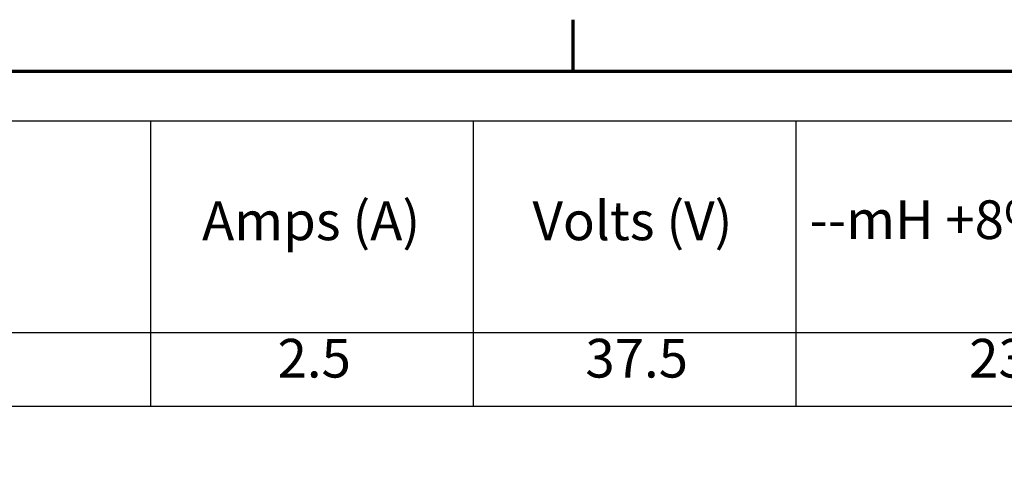
# Model space of a CAD drawing. Units: inches. Extents: x 0.5 to 23.7, y 0.3 to 18.4.
# Drawn here: x 16.3 to 19.6, y 16.8 to 18.3 of the extents above; entities that cross this region are included whole.
import ezdxf

# ---------------------------------------------------------------- set-up
doc = ezdxf.new("R2010")
doc.units = ezdxf.units.IN
doc.header["$LTSCALE"] = 1.1
doc.header["$MEASUREMENT"] = 0
doc.layers.get('0').update_dxf_attribs({"lineweight": 25})
doc.layers.add('Border (ANSI)', color=7, linetype='Continuous', lineweight=70)
doc.layers.add('Symbol (ANSI)', color=7, linetype='Continuous', lineweight=25)
doc.styles.add('Note Text (ANSI)', font='tahoma.ttf')

# ---------------------------------------------------------------- blocks, each defined once
blk = doc.blocks.new('Borders Default Border')
at = {"layer": 'Border (ANSI)'}
blk.add_line((16.5, 16.5), (16.5, 16.66), dxfattribs=at)
at = {"layer": 'Border (ANSI)', "flags": 128}
blk.add_lwpolyline([(0.75, 0.5), (0.75, 16.5), (21.25, 16.5), (21.25, 0.5), (0.75, 0.5)], dxfattribs=at)
blk = doc.blocks.new('Table1')
at = {"layer": 'Symbol (ANSI)'}
for p, q in [((13.1191, 16.3465), (20.9759, 16.3465)), ((15.1903, 16.3465), (15.1903, 15.6897)), ((16.1903, 16.3465), (16.1903, 15.6897)), ((17.1903, 16.3465), (17.1903, 15.6897)), ((13.1191, 15.6897), (20.9759, 15.6897)), ((15.1903, 15.6897), (15.1903, 15.4612)), ((16.1903, 15.6897), (16.1903, 15.4612)), ((17.1903, 15.6897), (17.1903, 15.4612)), ((13.1191, 15.4612), (20.9759, 15.4612))]:
    blk.add_line(p, q, dxfattribs=at)
at = {"layer": 'Symbol (ANSI)', "char_height": 0.12, "attachment_point": 7, "style": 'Note Text (ANSI)'}
for s, insert in [('Amps (A)', (15.3499, 15.9388)), ('Volts (V)', (16.3741, 15.9388)), ('--mH +8%/-2%', (17.2325, 15.9424)), ('2.5', (15.5839, 15.5129)), ('37.5', (16.5379, 15.5129)), ('23', (17.7273, 15.5129))]:
    blk.add_mtext(s, dxfattribs=dict(at, insert=insert))

msp = doc.modelspace()

# ---------------------------------------------------------------- block references
at = {"xscale": 1.1, "yscale": 1.1, "zscale": 1.1}
for name in ['Borders Default Border', 'Table1']:
    msp.add_blockref(name, (0, 0), dxfattribs=at)

doc.saveas('drawing.dxf')
